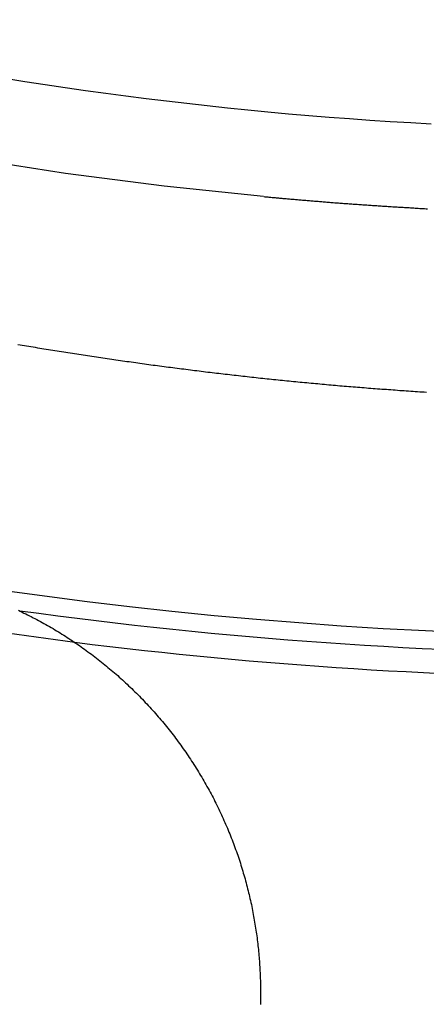
# Model space of a CAD drawing. Extents: x -59 to 285, y -226 to 2000.
# Drawn here: x -7 to -3, y 562 to 573 of the extents above; entities that cross this region are included whole.
import ezdxf

# ---------------------------------------------------------------- set-up
doc = ezdxf.new("R2010")
doc.units = 0
doc.header["$LTSCALE"] = 10
doc.linetypes.add('VERDECKT', pattern=[9.525, 6.35, -3.175])
doc.layers.get('0').update_dxf_attribs({"linetype": 'CONTINUOUS'})
doc.layers.add('STEMPEL', color=3, linetype='CONTINUOUS')

# ---------------------------------------------------------------- blocks, each defined once
blk = doc.blocks.new('A$C565A0182')
at = {"color": 1}
for points in [[(-7.617, 572.608, 0), (-7.378, 572.57, 0), (-7.14, 572.534, 0), (-6.901, 572.499, 0), (-6.662, 572.465, 0), (-6.422, 572.432, 0), (-6.183, 572.4, 0), (-5.943, 572.369, 0), (-5.703, 572.34, 0), (-5.463, 572.312, 0), (-5.223, 572.285, 0), (-4.983, 572.259, 0), (-4.742, 572.235, 0), (-4.502, 572.212, 0), (-4.261, 572.189, 0), (-4.02, 572.169, 0), (-3.779, 572.149, 0), (-3.538, 572.131, 0), (-3.296, 572.113, 0), (-3.055, 572.097, 0), (-2.813, 572.083, 0), (-2.572, 572.069, 0)], [(-4.553, 571.207, 0), (-4.541, 571.206, 0), (-4.529, 571.205, 0), (-4.517, 571.204, 0), (-4.504, 571.203, 0), (-4.492, 571.201, 0), (-4.48, 571.2, 0), (-4.467, 571.199, 0), (-4.454, 571.198, 0), (-4.442, 571.197, 0), (-4.429, 571.196, 0), (-4.416, 571.195, 0), (-4.404, 571.193, 0), (-4.391, 571.192, 0), (-4.378, 571.191, 0), (-4.365, 571.19, 0), (-4.352, 571.189, 0), (-4.339, 571.188, 0), (-4.326, 571.186, 0), (-4.313, 571.185, 0), (-4.299, 571.184, 0), (-4.286, 571.183, 0), (-4.273, 571.182, 0), (-4.26, 571.18, 0), (-4.246, 571.179, 0), (-4.233, 571.178, 0), (-4.219, 571.177, 0), (-4.206, 571.176, 0), (-4.192, 571.175, 0), (-4.178, 571.173, 0), (-4.165, 571.172, 0), (-4.151, 571.171, 0), (-4.137, 571.17, 0), (-4.123, 571.169, 0), (-4.109, 571.167, 0), (-4.095, 571.166, 0), (-4.081, 571.165, 0), (-4.067, 571.164, 0), (-4.053, 571.163, 0), (-4.039, 571.162, 0), (-4.024, 571.16, 0), (-4.01, 571.159, 0), (-3.996, 571.158, 0), (-3.981, 571.157, 0), (-3.967, 571.156, 0), (-3.952, 571.154, 0), (-3.938, 571.153, 0), (-3.923, 571.152, 0), (-3.909, 571.151, 0), (-3.894, 571.15, 0), (-3.879, 571.148, 0), (-3.864, 571.147, 0), (-3.849, 571.146, 0), (-3.835, 571.145, 0), (-3.82, 571.144, 0), (-3.805, 571.143, 0), (-3.789, 571.141, 0), (-3.774, 571.14, 0), (-3.759, 571.139, 0), (-3.744, 571.138, 0), (-3.729, 571.137, 0), (-3.713, 571.135, 0), (-3.698, 571.134, 0), (-3.683, 571.133, 0), (-3.667, 571.132, 0), (-3.652, 571.131, 0), (-3.636, 571.13, 0), (-3.621, 571.128, 0), (-3.605, 571.127, 0), (-3.589, 571.126, 0), (-3.573, 571.125, 0), (-3.558, 571.124, 0), (-3.542, 571.123, 0), (-3.526, 571.121, 0), (-3.51, 571.12, 0), (-3.494, 571.119, 0), (-3.478, 571.118, 0), (-3.462, 571.117, 0), (-3.446, 571.116, 0), (-3.429, 571.114, 0), (-3.413, 571.113, 0), (-3.397, 571.112, 0), (-3.38, 571.111, 0), (-3.364, 571.11, 0), (-3.348, 571.109, 0), (-3.331, 571.108, 0), (-3.314, 571.106, 0), (-3.298, 571.105, 0), (-3.281, 571.104, 0), (-3.265, 571.103, 0), (-3.248, 571.102, 0), (-3.231, 571.101, 0), (-3.214, 571.1, 0), (-3.197, 571.098, 0), (-3.18, 571.097, 0), (-3.163, 571.096, 0), (-3.146, 571.095, 0), (-3.129, 571.094, 0), (-3.112, 571.093, 0), (-3.095, 571.092, 0), (-3.078, 571.091, 0), (-3.061, 571.09, 0), (-3.043, 571.088, 0), (-3.026, 571.087, 0), (-3.008, 571.086, 0), (-2.991, 571.085, 0), (-2.973, 571.084, 0), (-2.956, 571.083, 0), (-2.938, 571.082, 0), (-2.921, 571.081, 0), (-2.903, 571.08, 0), (-2.885, 571.079, 0), (-2.867, 571.078, 0), (-2.85, 571.077, 0), (-2.832, 571.076, 0), (-2.814, 571.074, 0), (-2.796, 571.073, 0), (-2.778, 571.072, 0), (-2.76, 571.071, 0), (-2.742, 571.07, 0), (-2.723, 571.069, 0), (-2.705, 571.068, 0), (-2.687, 571.067, 0), (-2.669, 571.066, 0), (-2.65, 571.065, 0), (-2.632, 571.064, 0), (-2.614, 571.063, 0)], [(-7.462, 569.456, 0), (-7.436, 569.452, 0), (-7.411, 569.447, 0), (-7.385, 569.443, 0), (-7.359, 569.439, 0), (-7.333, 569.434, 0), (-7.307, 569.43, 0), (-7.282, 569.426, 0), (-7.256, 569.422, 0), (-7.23, 569.417, 0), (-7.204, 569.413, 0), (-7.178, 569.409, 0), (-7.153, 569.405, 0), (-7.127, 569.401, 0), (-7.101, 569.396, 0), (-7.075, 569.392, 0), (-7.049, 569.388, 0), (-7.024, 569.384, 0), (-6.998, 569.38, 0), (-6.972, 569.376, 0), (-6.946, 569.372, 0), (-6.92, 569.368, 0), (-6.895, 569.363, 0), (-6.869, 569.359, 0), (-6.843, 569.355, 0), (-6.817, 569.351, 0), (-6.791, 569.347, 0), (-6.766, 569.343, 0), (-6.74, 569.339, 0), (-6.714, 569.335, 0), (-6.688, 569.331, 0), (-6.662, 569.328, 0), (-6.637, 569.324, 0), (-6.611, 569.32, 0), (-6.585, 569.316, 0), (-6.559, 569.312, 0), (-6.533, 569.308, 0), (-6.507, 569.304, 0), (-6.482, 569.3, 0), (-6.456, 569.296, 0), (-6.43, 569.293, 0), (-6.404, 569.289, 0), (-6.378, 569.285, 0), (-6.352, 569.281, 0), (-6.327, 569.278, 0), (-6.301, 569.274, 0), (-6.275, 569.27, 0), (-6.249, 569.266, 0), (-6.223, 569.263, 0), (-6.197, 569.259, 0), (-6.172, 569.255, 0), (-6.146, 569.252, 0), (-6.12, 569.248, 0), (-6.094, 569.244, 0), (-6.068, 569.241, 0), (-6.042, 569.237, 0), (-6.017, 569.234, 0), (-5.991, 569.23, 0), (-5.965, 569.226, 0), (-5.939, 569.223, 0), (-5.913, 569.219, 0), (-5.887, 569.216, 0), (-5.861, 569.212, 0), (-5.836, 569.209, 0), (-5.81, 569.205, 0), (-5.784, 569.202, 0), (-5.758, 569.198, 0), (-5.732, 569.195, 0), (-5.706, 569.192, 0), (-5.68, 569.188, 0), (-5.654, 569.185, 0), (-5.629, 569.181, 0), (-5.603, 569.178, 0), (-5.577, 569.175, 0), (-5.551, 569.171, 0), (-5.525, 569.168, 0), (-5.499, 569.165, 0), (-5.473, 569.161, 0), (-5.447, 569.158, 0), (-5.421, 569.155, 0), (-5.396, 569.152, 0), (-5.37, 569.148, 0), (-5.344, 569.145, 0), (-5.318, 569.142, 0), (-5.292, 569.139, 0), (-5.266, 569.136, 0), (-5.24, 569.132, 0), (-5.214, 569.129, 0), (-5.188, 569.126, 0), (-5.162, 569.123, 0), (-5.136, 569.12, 0), (-5.11, 569.117, 0), (-5.084, 569.114, 0), (-5.059, 569.111, 0), (-5.033, 569.108, 0), (-5.007, 569.105, 0), (-4.981, 569.102, 0), (-4.955, 569.099, 0), (-4.929, 569.096, 0), (-4.903, 569.093, 0), (-4.877, 569.09, 0), (-4.851, 569.087, 0), (-4.825, 569.084, 0), (-4.799, 569.081, 0), (-4.773, 569.078, 0), (-4.747, 569.075, 0), (-4.721, 569.072, 0), (-4.695, 569.069, 0), (-4.669, 569.067, 0), (-4.643, 569.064, 0), (-4.617, 569.061, 0), (-4.591, 569.058, 0), (-4.565, 569.055, 0), (-4.539, 569.053, 0), (-4.513, 569.05, 0), (-4.487, 569.047, 0), (-4.461, 569.044, 0), (-4.435, 569.042, 0), (-4.409, 569.039, 0), (-4.383, 569.036, 0), (-4.357, 569.034, 0), (-4.331, 569.031, 0), (-4.305, 569.028, 0), (-4.279, 569.026, 0), (-4.252, 569.023, 0), (-4.226, 569.021, 0), (-4.2, 569.018, 0), (-4.174, 569.015, 0), (-4.148, 569.013, 0), (-4.122, 569.01, 0), (-4.096, 569.008, 0), (-4.07, 569.005, 0), (-4.044, 569.003, 0), (-4.018, 569, 0), (-3.992, 568.998, 0), (-3.965, 568.996, 0), (-3.939, 568.993, 0), (-3.913, 568.991, 0), (-3.887, 568.988, 0), (-3.861, 568.986, 0), (-3.835, 568.984, 0), (-3.809, 568.981, 0), (-3.783, 568.979, 0), (-3.756, 568.977, 0), (-3.73, 568.974, 0), (-3.704, 568.972, 0), (-3.678, 568.97, 0), (-3.652, 568.967, 0), (-3.626, 568.965, 0), (-3.599, 568.963, 0), (-3.573, 568.961, 0), (-3.547, 568.959, 0), (-3.521, 568.956, 0), (-3.495, 568.954, 0), (-3.468, 568.952, 0), (-3.442, 568.95, 0), (-3.416, 568.948, 0), (-3.39, 568.946, 0), (-3.364, 568.944, 0), (-3.337, 568.942, 0), (-3.311, 568.939, 0), (-3.285, 568.937, 0), (-3.259, 568.935, 0), (-3.232, 568.933, 0), (-3.206, 568.931, 0), (-3.18, 568.929, 0), (-3.154, 568.927, 0), (-3.127, 568.925, 0), (-3.101, 568.924, 0), (-3.075, 568.922, 0), (-3.048, 568.92, 0), (-3.022, 568.918, 0), (-2.996, 568.916, 0), (-2.97, 568.914, 0), (-2.943, 568.912, 0), (-2.917, 568.91, 0), (-2.891, 568.909, 0), (-2.865, 568.907, 0), (-2.838, 568.905, 0), (-2.812, 568.903, 0), (-2.786, 568.902, 0), (-2.759, 568.9, 0), (-2.733, 568.898, 0), (-2.707, 568.896, 0), (-2.681, 568.895, 0), (-2.654, 568.893, 0), (-2.628, 568.891, 0)]]:
    blk.add_polyline3d(points, dxfattribs=at)
at = {"color": 3}
blk.add_polyline3d([(-7.456, 566.306, 0), (-7.434, 566.295, 0), (-7.412, 566.285, 0), (-7.391, 566.274, 0), (-7.369, 566.263, 0), (-7.347, 566.253, 0), (-7.325, 566.242, 0), (-7.304, 566.231, 0), (-7.282, 566.219, 0), (-7.26, 566.208, 0), (-7.239, 566.197, 0), (-7.217, 566.185, 0), (-7.196, 566.173, 0), (-7.174, 566.162, 0), (-7.153, 566.15, 0), (-7.132, 566.138, 0), (-7.11, 566.126, 0), (-7.089, 566.113, 0), (-7.068, 566.101, 0), (-7.046, 566.089, 0), (-7.025, 566.076, 0), (-7.004, 566.063, 0), (-6.983, 566.051, 0), (-6.962, 566.038, 0), (-6.941, 566.025, 0), (-6.92, 566.011, 0), (-6.899, 565.998, 0), (-6.878, 565.985, 0), (-6.858, 565.971, 0), (-6.837, 565.958, 0), (-6.816, 565.944, 0), (-6.796, 565.93, 0), (-6.775, 565.916, 0), (-6.754, 565.902, 0), (-6.734, 565.888, 0), (-6.714, 565.873, 0), (-6.693, 565.859, 0), (-6.673, 565.845, 0), (-6.653, 565.83, 0), (-6.633, 565.815, 0), (-6.612, 565.8, 0), (-6.592, 565.785, 0), (-6.572, 565.77, 0), (-6.553, 565.755, 0), (-6.533, 565.74, 0), (-6.513, 565.725, 0), (-6.493, 565.709, 0), (-6.474, 565.693, 0), (-6.454, 565.678, 0), (-6.434, 565.662, 0), (-6.415, 565.646, 0), (-6.396, 565.63, 0), (-6.376, 565.614, 0), (-6.357, 565.598, 0), (-6.338, 565.581, 0), (-6.319, 565.565, 0), (-6.3, 565.548, 0), (-6.281, 565.532, 0), (-6.262, 565.515, 0), (-6.243, 565.498, 0), (-6.225, 565.481, 0), (-6.206, 565.464, 0), (-6.187, 565.447, 0), (-6.169, 565.43, 0), (-6.151, 565.413, 0), (-6.132, 565.395, 0), (-6.114, 565.378, 0), (-6.096, 565.36, 0), (-6.078, 565.342, 0), (-6.06, 565.325, 0), (-6.042, 565.307, 0), (-6.024, 565.289, 0), (-6.007, 565.271, 0), (-5.989, 565.252, 0), (-5.971, 565.234, 0), (-5.954, 565.216, 0), (-5.937, 565.197, 0), (-5.919, 565.179, 0), (-5.902, 565.16, 0), (-5.885, 565.141, 0), (-5.868, 565.123, 0), (-5.851, 565.104, 0), (-5.835, 565.085, 0), (-5.818, 565.066, 0), (-5.801, 565.046, 0), (-5.785, 565.027, 0), (-5.769, 565.008, 0), (-5.752, 564.988, 0), (-5.736, 564.969, 0), (-5.72, 564.949, 0), (-5.704, 564.93, 0), (-5.688, 564.91, 0), (-5.672, 564.89, 0), (-5.657, 564.87, 0), (-5.641, 564.85, 0), (-5.626, 564.83, 0), (-5.61, 564.81, 0), (-5.595, 564.79, 0), (-5.58, 564.77, 0), (-5.565, 564.749, 0), (-5.55, 564.729, 0), (-5.535, 564.708, 0), (-5.52, 564.688, 0), (-5.505, 564.667, 0), (-5.491, 564.646, 0), (-5.476, 564.626, 0), (-5.462, 564.605, 0), (-5.448, 564.584, 0), (-5.434, 564.563, 0), (-5.42, 564.542, 0), (-5.406, 564.521, 0), (-5.392, 564.5, 0), (-5.379, 564.478, 0), (-5.365, 564.457, 0), (-5.352, 564.436, 0), (-5.338, 564.414, 0), (-5.325, 564.393, 0), (-5.312, 564.371, 0), (-5.299, 564.35, 0), (-5.286, 564.328, 0), (-5.273, 564.306, 0), (-5.261, 564.285, 0), (-5.248, 564.263, 0), (-5.236, 564.241, 0), (-5.224, 564.219, 0), (-5.211, 564.197, 0), (-5.199, 564.175, 0), (-5.187, 564.153, 0), (-5.176, 564.131, 0), (-5.164, 564.109, 0), (-5.152, 564.087, 0), (-5.141, 564.064, 0), (-5.13, 564.042, 0), (-5.118, 564.02, 0), (-5.107, 563.997, 0), (-5.096, 563.975, 0), (-5.085, 563.952, 0), (-5.075, 563.93, 0), (-5.064, 563.907, 0), (-5.054, 563.885, 0), (-5.043, 563.862, 0), (-5.033, 563.84, 0), (-5.023, 563.817, 0), (-5.013, 563.794, 0), (-5.003, 563.771, 0), (-4.993, 563.749, 0), (-4.983, 563.726, 0), (-4.974, 563.703, 0), (-4.964, 563.68, 0), (-4.955, 563.657, 0), (-4.946, 563.634, 0), (-4.937, 563.611, 0), (-4.928, 563.588, 0), (-4.919, 563.565, 0), (-4.91, 563.542, 0), (-4.901, 563.519, 0), (-4.893, 563.496, 0), (-4.885, 563.473, 0), (-4.876, 563.45, 0), (-4.868, 563.427, 0), (-4.86, 563.404, 0), (-4.852, 563.38, 0), (-4.845, 563.357, 0), (-4.837, 563.334, 0), (-4.829, 563.311, 0), (-4.822, 563.287, 0), (-4.815, 563.264, 0), (-4.807, 563.241, 0), (-4.8, 563.218, 0), (-4.794, 563.194, 0), (-4.787, 563.171, 0), (-4.78, 563.148, 0), (-4.774, 563.124, 0), (-4.767, 563.101, 0), (-4.761, 563.078, 0), (-4.755, 563.054, 0), (-4.749, 563.031, 0), (-4.743, 563.008, 0), (-4.737, 562.984, 0), (-4.731, 562.961, 0), (-4.725, 562.938, 0), (-4.72, 562.914, 0), (-4.715, 562.891, 0), (-4.709, 562.868, 0), (-4.704, 562.844, 0), (-4.699, 562.821, 0), (-4.694, 562.798, 0), (-4.69, 562.774, 0), (-4.685, 562.751, 0), (-4.68, 562.728, 0), (-4.676, 562.704, 0), (-4.672, 562.681, 0), (-4.668, 562.658, 0), (-4.664, 562.635, 0), (-4.66, 562.611, 0), (-4.656, 562.588, 0), (-4.652, 562.565, 0), (-4.648, 562.542, 0), (-4.645, 562.518, 0), (-4.642, 562.495, 0), (-4.638, 562.472, 0), (-4.635, 562.449, 0), (-4.632, 562.426, 0), (-4.629, 562.403, 0), (-4.626, 562.379, 0), (-4.624, 562.356, 0), (-4.621, 562.333, 0), (-4.618, 562.31, 0), (-4.616, 562.287, 0), (-4.614, 562.264, 0), (-4.612, 562.241, 0), (-4.61, 562.218, 0), (-4.608, 562.195, 0), (-4.606, 562.172, 0), (-4.604, 562.149, 0), (-4.602, 562.126, 0), (-4.601, 562.104, 0), (-4.599, 562.081, 0), (-4.598, 562.058, 0), (-4.597, 562.035, 0), (-4.596, 562.012, 0), (-4.595, 561.99, 0), (-4.594, 561.967, 0), (-4.593, 561.944, 0), (-4.592, 561.922, 0), (-4.592, 561.899, 0), (-4.591, 561.877, 0), (-4.591, 561.854, 0), (-4.591, 561.832, 0), (-4.591, 561.809, 0), (-4.591, 561.787, 0), (-4.591, 561.764, 0), (-4.591, 561.742, 0), (-4.591, 561.74, 0), (-4.591, 561.739, 0), (-4.591, 561.739, 0), (-4.591, 561.738, 0), (-4.591, 561.737, 0), (-4.591, 561.737, 0), (-4.591, 561.736, 0), (-4.591, 561.735, 0), (-4.591, 561.735, 0), (-4.591, 561.734, 0), (-4.591, 561.733, 0), (-4.591, 561.733, 0), (-4.591, 561.732, 0), (-4.591, 561.731, 0), (-4.591, 561.731, 0), (-4.591, 561.73, 0), (-4.591, 561.729, 0), (-4.591, 561.729, 0), (-4.591, 561.728, 0), (-4.591, 561.727, 0), (-4.591, 561.727, 0), (-4.591, 561.726, 0), (-4.591, 561.725, 0), (-4.591, 561.725, 0), (-4.591, 561.724, 0), (-4.591, 561.723, 0), (-4.591, 561.723, 0), (-4.591, 561.722, 0), (-4.591, 561.721, 0), (-4.591, 561.721, 0), (-4.591, 561.72, 0), (-4.591, 561.719, 0), (-4.591, 561.719, 0), (-4.591, 561.718, 0), (-4.591, 561.717, 0), (-4.591, 561.717, 0), (-4.591, 561.716, 0), (-4.591, 561.715, 0), (-4.591, 561.715, 0), (-4.591, 561.714, 0), (-4.591, 561.713, 0), (-4.591, 561.713, 0), (-4.591, 561.712, 0), (-4.591, 561.711, 0), (-4.591, 561.711, 0), (-4.591, 561.71, 0), (-4.591, 561.709, 0), (-4.591, 561.709, 0), (-4.591, 561.708, 0), (-4.591, 561.707, 0), (-4.591, 561.707, 0), (-4.591, 561.706, 0), (-4.591, 561.705, 0), (-4.591, 561.705, 0), (-4.591, 561.704, 0), (-4.591, 561.703, 0), (-4.591, 561.703, 0), (-4.591, 561.702, 0), (-4.591, 561.701, 0), (-4.591, 561.701, 0), (-4.591, 561.7, 0), (-4.591, 561.699, 0), (-4.591, 561.699, 0), (-4.591, 561.698, 0), (-4.591, 561.697, 0), (-4.591, 561.697, 0), (-4.591, 561.696, 0), (-4.591, 561.695, 0), (-4.591, 561.695, 0), (-4.591, 561.694, 0), (-4.591, 561.694, 0), (-4.591, 561.693, 0), (-4.591, 561.692, 0), (-4.591, 561.692, 0), (-4.591, 561.691, 0), (-4.591, 561.69, 0), (-4.591, 561.69, 0), (-4.591, 561.689, 0), (-4.591, 561.688, 0), (-4.591, 561.688, 0), (-4.591, 561.687, 0), (-4.591, 561.686, 0), (-4.591, 561.686, 0), (-4.591, 561.685, 0), (-4.591, 561.684, 0), (-4.591, 561.684, 0), (-4.591, 561.683, 0), (-4.591, 561.682, 0), (-4.591, 561.682, 0), (-4.591, 561.681, 0), (-4.591, 561.68, 0), (-4.591, 561.68, 0), (-4.591, 561.679, 0), (-4.591, 561.678, 0), (-4.591, 561.678, 0), (-4.591, 561.677, 0), (-4.591, 561.676, 0), (-4.591, 561.676, 0), (-4.591, 561.675, 0), (-4.591, 561.674, 0), (-4.591, 561.674, 0), (-4.591, 561.673, 0), (-4.591, 561.672, 0), (-4.591, 561.672, 0), (-4.591, 561.671, 0), (-4.591, 561.67, 0), (-4.591, 561.67, 0), (-4.591, 561.669, 0), (-4.591, 561.668, 0), (-4.591, 561.668, 0), (-4.591, 561.667, 0), (-4.591, 561.666, 0), (-4.591, 561.666, 0), (-4.591, 561.665, 0), (-4.591, 561.664, 0), (-4.591, 561.664, 0), (-4.591, 561.663, 0), (-4.591, 561.662, 0), (-4.591, 561.662, 0), (-4.591, 561.661, 0), (-4.591, 561.66, 0), (-4.591, 561.66, 0), (-4.591, 561.659, 0), (-4.591, 561.658, 0), (-4.591, 561.658, 0), (-4.591, 561.657, 0), (-4.591, 561.656, 0), (-4.591, 561.656, 0), (-4.591, 561.655, 0), (-4.591, 561.654, 0), (-4.591, 561.654, 0), (-4.592, 561.653, 0), (-4.592, 561.652, 0), (-4.592, 561.652, 0), (-4.592, 561.651, 0), (-4.592, 561.65, 0), (-4.592, 561.65, 0), (-4.592, 561.649, 0), (-4.592, 561.648, 0), (-4.592, 561.648, 0), (-4.592, 561.647, 0), (-4.592, 561.646, 0), (-4.592, 561.646, 0), (-4.592, 561.645, 0), (-4.592, 561.644, 0), (-4.592, 561.644, 0), (-4.592, 561.643, 0), (-4.592, 561.642, 0), (-4.592, 561.642, 0), (-4.592, 561.641, 0), (-4.592, 561.64, 0), (-4.592, 561.64, 0), (-4.592, 561.639, 0), (-4.592, 561.638, 0)], dxfattribs=at)
at = {"color": 1, "linetype": 'VERDECKT'}
for radius in [53.816, 50.175]:
    blk.add_circle((0, 620), radius, dxfattribs=at)
at = {"color": 1, "linetype": 'VERDECKT', "extrusion": (0, -2e-16, -1)}
for radius in [53.036, 48]:
    blk.add_circle((0, 619.998), radius, dxfattribs=at)
at = {"color": 3, "linetype": 'CONTINUOUS', "extrusion": (0, -2e-16, -1)}
for centre, radius, start, end in [((0, 619.998), 54, 78.0965, 279.2174), ((0, 620), 54.215, 262.4844, 277.8879), ((0, 620), 54.5, 263.2234, 277.1536)]:
    blk.add_arc(centre, radius, start, end, dxfattribs=at)
at = {"color": 1, "linetype": 'VERDECKT', "extrusion": (0, -2e-16, -1)}
for radius, start, end in [(54.5, 277.1536, 79.3446), (49.005, 275.3315, 84.6685)]:
    blk.add_arc((0, 620), radius, start, end, dxfattribs=at)

msp = doc.modelspace()

# ---------------------------------------------------------------- block references
at = {"layer": 'STEMPEL'}
msp.add_blockref('A$C565A0182', (0, 0), dxfattribs=at)

doc.saveas('drawing.dxf')
